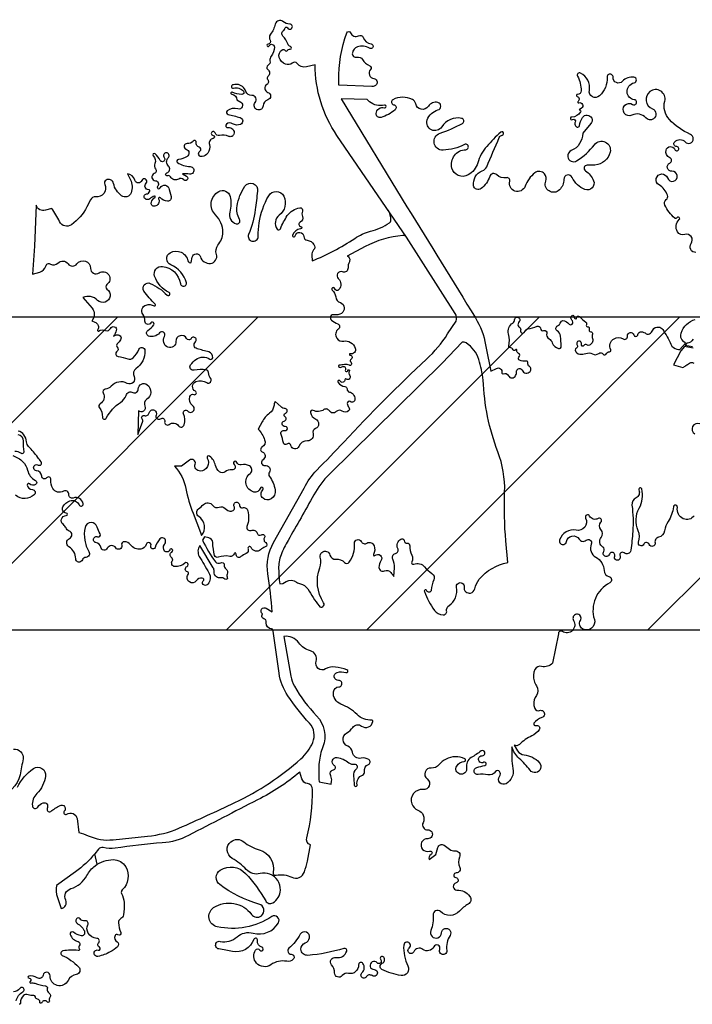
# Model space of a CAD drawing. Units: millimetres. Extents: x -27 to 3679, y -4 to 2808.
# Drawn here: x -6 to -5, y -4 to -3 of the extents above; entities that cross this region are included whole.
import ezdxf

# ---------------------------------------------------------------- set-up
doc = ezdxf.new("R2010")
doc.units = ezdxf.units.MM
doc.layers.add('Paredes', color=2, linetype='Continuous')
doc.layers.add('ÁRVORES', color=7, linetype='Continuous')
doc.layers.get('0').off()

# ---------------------------------------------------------------- blocks, each defined once
blk = doc.blocks.new('B1')
at = {"color": 0}
for points in [[(-482.3, -2940.3), (-486.7, -2922.7, -0.067562), (-518.9, -2953.1), (-551.3, -2976.3, 0.126611), (-549.5, -2996.4), (-542.9, -3015.1, 0.493697), (-535.5, -3000.8, -0.460189), (-526.8, -2981.5, 0.203004), (-499.8, -2959.3, -0.109251), (-485.9, -2942.8, -0.16523), (-455.4, -2932.6, -0.267401), (-434.4, -2944.8, -0.349099), (-440.2, -2983.6, 0.334892), (-441.3, -2989.6, -0.099836), (-437, -3004.7, -0.060868), (-438.1, -3025.7, -0.241714), (-442.8, -3032, 0.314387), (-446.7, -3039, 0.073992), (-442.6, -3055.4, -0.770288), (-447.7, -3059.4, 0.488411), (-452.4, -3060.6, 0.376637), (-448.9, -3071.3, -0.507046), (-448.2, -3079.3, -0.053297), (-460.5, -3088, -0.078306), (-481.2, -3095.6, -1.295076), (-480.6, -3085.1, 0.953335), (-478.7, -3080.2, -0.5308), (-480.1, -3073, 0.645363), (-482.9, -3065.3, -0.242823), (-497.5, -3056.4, -0.255399), (-498.2, -3042.3, 0.610717), (-503.2, -3035.6, -0.285871), (-511.4, -3032.3, 0.528078), (-517.5, -3032.5, 0.432614), (-515.5, -3040.5, -0.13881), (-504.7, -3051.2, -0.208098), (-504, -3057.9, -0.376599), (-509.1, -3060.9, -0.120536), (-522.6, -3054.9, 0.743971), (-527.9, -3058.6, 0.257286), (-514.5, -3070.8, -0.587456), (-512.6, -3077.9, 0.404545), (-512.7, -3082.2, -0.707049), (-514.5, -3085.7, 0.087762), (-540.4, -3086.5, 0.723753), (-541.3, -3093.9, -0.09154), (-513.7, -3113.2, -0.605872), (-517.8, -3126, 0.24234), (-531.4, -3136.2, -0.81514), (-561.8, -3128.5, 0.943517), (-573.6, -3127.3, -0.540084), (-583.4, -3131.7, 0.201263), (-597.9, -3129.1, 0.974542), (-597.3, -3132.3, -0.84481), (-595.3, -3137.7, 0.872325), (-594.2, -3140.5, -0.153562), (-587.4, -3141, 0.068094), (-569.8, -3145.3, -0.475144), (-566.5, -3150.4, 0.350884), (-563.8, -3157.3, -0.433726), (-562, -3164.9, 0.205707), (-563.1, -3170.8, -0.811325), (-566.6, -3172.4, 0.586768), (-575.5, -3173.5, -0.903006), (-579.3, -3172.4, 0.441311), (-582.8, -3167.8, -0.362084), (-586.6, -3164, 0.409436), (-589.4, -3161.6, -0.11225), (-599, -3160.2, 0.274167), (-606.7, -3161.5, 0.248112), (-611.8, -3174, -0.420349), (-613.8, -3176.4, -0.500583)], [(-618.8, -3170.7, -0.215643), (-607.5, -3155.2, 1.249683), (-612.7, -3149.5, -0.243417), (-623.6, -3155.1, -0.148428)], [(-623.3, -2746.7, -0.511362), (-607.4, -2762.9, -0.009686), (-612.5, -2789.7, -0.320334), (-650.3, -2824.5, 1.005976)], [(-616.6, -2810.7, -0.136716), (-589.8, -2779.2, -0.651346), (-569.5, -2791.9, -0.162583), (-584.2, -2821.2, 0.224105), (-591.7, -2841.9, 0.726212), (-582.6, -2843.9, -0.195607), (-573.3, -2836.9, -0.628585), (-566.4, -2844.9, 0.243624), (-566, -2850.6, 0.455789), (-560.7, -2851.5, -0.054291), (-545, -2841.3, -0.850237), (-537.9, -2851, 0.917119), (-533.7, -2856, -0.563159), (-516.4, -2863.5), (-513.2, -2886.6, -0.034923), (-497.6, -2892.3, 0.133768), (-455.5, -2899.1), (-397.5, -2892.9, 0.083203), (-344.6, -2879.5, 0.007143), (-250.5, -2836.4, 0.070134), (-139, -2762.7, 0.112273), (-119.1, -2735, 0.291271), (-124.6, -2702.8, -0.033497), (-161.1, -2656.5, -0.116278), (-175.8, -2618.3), (-185.6, -2547.6, 0.438384), (-188.5, -2543.9, -0.410202), (-197.7, -2533.3, 0.117112), (-198.5, -2528.4, 0.27195), (-200, -2527.3, -0.17542), (-203.4, -2525.6, -0.283872), (-204.6, -2520.1), (-204, -2518.5, -0.962574), (-197.4, -2508.9), (-187.5, -2515.1, 0.021384), (-194.8, -2451, -0.169446), (-185.2, -2398), (-133.5, -2306.5, -0.082857), (-112.3, -2276.2, 0.006631), (-66.9, -2228.9, -0.017145), (72.6, -2089.2, 0.060794), (108.2, -2046.8), (122.3, -2025, 0.229077), (120.8, -2012), (38.8, -1883.7, 0.263478), (32.8, -1880.9, 0.10188), (-30.8, -1899.5), (-61, -1915.4, -0.427772), (-57.5, -1925.1, 0.129398), (-59.7, -1935.5, -0.545905), (-68.9, -1942.1, 0.825826), (-76.1, -1953.5, -0.40468), (-75.2, -1972.1, -0.596768), (-82, -1970.5, 1.351884), (-86.4, -1973.2, -0.185237), (-80.5, -1984.1, 0.27925), (-72.6, -1994, -0.627274), (-70.9, -2012, -0.185399), (-83.2, -2014.3, 0.775686), (-87.6, -2023.6, 0.075974), (-76.9, -2029.9, -0.592505), (-75.9, -2038.4, 0.403605), (-78.8, -2053.8, 0.307026), (-66.8, -2058.9, -0.191721), (-55.5, -2060.9, -0.163935), (-47.5, -2070.6, -0.608376), (-55.9, -2080.1, 1.106165), (-56.3, -2082.5, -0.76196), (-54.7, -2089.6, 0.526526), (-55.2, -2094, -0.355567), (-54.4, -2098.8, -0.419769), (-57.5, -2099.6, 0.180895), (-65.6, -2098.2, -0.023326), (-74.9, -2099.5, 0.633757), (-75.6, -2101.7, 0.367143), (-69.9, -2102.2, -0.778907), (-64.2, -2107.1, 1.170715), (-60.2, -2108.3, -1.345265), (-57.6, -2109.5, 0.22792), (-58.5, -2112.7, 0.107808), (-56.8, -2116.8, -0.374627), (-57.6, -2122.8, -0.393263), (-62.5, -2122.8, 0.682969), (-65, -2123.9, -0.794394), (-72.7, -2126.2, 1.086806), (-76.6, -2128.8, 0.190826), (-64.9, -2135.4, -0.383151), (-61.4, -2139.5, 0.379811), (-57.1, -2144.6, -0.199755), (-51, -2148.3, -0.154781), (-48.1, -2156.6, -0.613124), (-55.9, -2160.8, 0.267533), (-59.3, -2160.6, 0.339352), (-61.2, -2164.2, 0.130828), (-58.4, -2170.1, -0.400217), (-58.8, -2176.3, -0.358493), (-69.5, -2176.9, 0.370783), (-79.7, -2177.7, -0.489457), (-91.2, -2176.3, 0.432339), (-100.3, -2174.3, -0.270985), (-118.6, -2175.6, 0.617594), (-123.1, -2179, 0.243672), (-114.2, -2190.3, -0.654936), (-114.6, -2206.1, 0.382428), (-118.7, -2214.6, -0.506483), (-128.1, -2226.9, 0.309596), (-142.6, -2236.3, -0.757195), (-155.9, -2234.8, 0.590055), (-162.8, -2232.2, -0.57201), (-168.5, -2230.3, 0.030883), (-172.5, -2216, -0.609887), (-166.3, -2209.4, 1.2173), (-165.6, -2202.6, -0.935821), (-167.2, -2193.5, 0.667103), (-166, -2186, -0.673164), (-165.1, -2180.2, 0.872986), (-165.7, -2172.5, -0.171114), (-172.5, -2169.7), (-182.7, -2160.6, 0.047788), (-184.8, -2168.6, -0.193733), (-192, -2180.3, 0.111624), (-204.6, -2195.1), (-210.9, -2207, -0.080397), (-200.2, -2225.2, -0.376804), (-204.8, -2237.7, 0.647105), (-204.2, -2245.5, -0.635826), (-203, -2258.6, 0.818067), (-199.6, -2268.3, -0.638924), (-192.3, -2279.9, 0.308488), (-192.1, -2286.8, -0.113578), (-182.5, -2309.6, -0.310468), (-189.5, -2324.8, -0.329055), (-203, -2323.5, -0.432997), (-203.3, -2309.7, 1.294875), (-207.8, -2307, -0.397818), (-218.2, -2313.1, -0.634214), (-224.8, -2282.1, 0.539602), (-225.8, -2269.1, 0.190819), (-239.6, -2267.3, -0.392091), (-246.9, -2263.3, 0.322664), (-249.8, -2261.2, 0.721629), (-251.7, -2266.7, -0.786892), (-255.5, -2275.8, 0.228951), (-267, -2279.1, -0.383486), (-276.6, -2279.1, -0.152402), (-283.1, -2268.2, 0.166484), (-292.9, -2252.7, 0.841553), (-297, -2256.3, -0.573356), (-308.5, -2277.8, -0.523894), (-317.3, -2266, 0.736226), (-326.8, -2259.3), (-340.2, -2269.4), (-352.1, -2269.4, -0.133083), (-333, -2307.4, 0.0414), (-320.8, -2348.9), (-308.2, -2381.6), (-306.7, -2386.3, 0.450477), (-311.1, -2354.5, -0.511194), (-311.6, -2341.3, 0.024148), (-303.4, -2334.1, -0.456586), (-287.8, -2335.6, 0.358703), (-276.7, -2338.6, -0.333199), (-267, -2340.7, 0.236481), (-256, -2345.3, 0.543717), (-251.7, -2337.6, -1.351124), (-242.5, -2335.8, 0.544189), (-237.6, -2339.7, -0.44387), (-228.4, -2344.9, -0.141606), (-230, -2371.1, 0.649991), (-223, -2377.7, -0.439859), (-213, -2382.4, 0.494905), (-205.4, -2385.2, -0.806377), (-200.5, -2390, 0.424328), (-198.5, -2398.3, -0.628843), (-199.2, -2405.6, 0.095845), (-207.1, -2410.4, -0.526818), (-222.7, -2406.8, 0.991982), (-228.1, -2408.9, -0.405005), (-231.5, -2416.6, 0.086768), (-240.1, -2422, -0.699591), (-248.3, -2417.7, 0.931284), (-251.6, -2417, -0.391614), (-259, -2421.5, 0.140593), (-278.5, -2423.1, -0.447596), (-284.5, -2419.9, -0.050021), (-287.7, -2398.2, 0.340238), (-294.5, -2390.1), (-301.8, -2388.5), (-304.7, -2394.2, 0.064635), (-283, -2430.7, 0.380293), (-274.3, -2432.3, -0.62462), (-268.2, -2436.2, 0.253336), (-265.7, -2442.5, -0.322391), (-263.3, -2451.6, 0.202166), (-263.2, -2457.1, -0.836629), (-267.3, -2459.9, 0.243743), (-274.4, -2457.6, -0.188154), (-281.2, -2456.2, -0.285848), (-285.5, -2447.1, 0.166625), (-286.9, -2440.6), (-309.3, -2403.4, 0.300902), (-310.4, -2421.5, 0.002597), (-294.1, -2449.2, -0.326206), (-296, -2468.5, -0.275465), (-301.7, -2470.3, -0.598649), (-303.6, -2463, 0.651608), (-305.3, -2458.1, 0.253443), (-315.6, -2462.7, -0.385283), (-326.9, -2464.7, -0.445981), (-329.1, -2452.2, 0.527212), (-330.5, -2447.6, -0.70081), (-331, -2438.6, 1.193715), (-334.7, -2432.9, -0.213267), (-351.5, -2438.8, -0.580614), (-355.9, -2429.3, 0.437549), (-357.2, -2423.4, -0.601585), (-356.7, -2414.2, 1.499432), (-360.3, -2410.8, -0.566055), (-368.8, -2412.5, -0.36874), (-369.1, -2401.6, 0.174997), (-367.1, -2395.8, 0.682801), (-376.7, -2392.2, 0.104218), (-384.9, -2406.4, -1.016206), (-391.9, -2404, 1.038266), (-399.9, -2401.4, -0.294998), (-408.8, -2409.3, -0.277939), (-426.5, -2402, 0.223274), (-436.3, -2396.8, 0.509814), (-441.2, -2402.8, -0.853138), (-451, -2407.2, 0.569852), (-465.5, -2407.8, -0.69469), (-476.5, -2406.3, 0.295445), (-484.5, -2398.4, -1.079587), (-481.7, -2388.5, 0.709978), (-477.6, -2383.6, -0.069632), (-482.5, -2372.3, 0.777864), (-502.8, -2372.7, 0.101707), (-503.4, -2394.5, 0.092948), (-496.4, -2413.2, -0.57002), (-501.8, -2423.3, 0.306559), (-507.4, -2427.4, -0.840401), (-518.6, -2425.6, 0.259922), (-530, -2405.4, -0.607529), (-529.1, -2391.4, 0.677155), (-529.5, -2378.9, -0.210597), (-535, -2373.7, 0.139495), (-539.4, -2368.1, -0.720786), (-534.6, -2352.8, 0.948806), (-534.5, -2348.5, -0.542258), (-540.1, -2338.1, -0.179964), (-528.5, -2328.1, -0.403471), (-512.7, -2334.9, 0.878812), (-506.2, -2333.2, 0.482379), (-522.9, -2323.2, -0.554545), (-530.4, -2317.5, 0.60925), (-539.3, -2311.8, -0.408551), (-557.4, -2307.2, -0.168395), (-560.5, -2292.5, 0.751294), (-567.9, -2289.3, -0.704409), (-575.9, -2286.4, 0.400194), (-584.7, -2277.3, -1.273918), (-581.8, -2267.6, 0.838302), (-577, -2262, -0.019536), (-582.6, -2254.7, 0.042073), (-598.1, -2236.3, -0.178953), (-601.6, -2228.6, 0.141551), (-606, -2216.5, 0.185575), (-615.4, -2210.6, 1.027044)], [(-616.3, -2216, -0.382041), (-607, -2227.2, 0.042721), (-606.1, -2245.4, -0.707851), (-611, -2247.9, 0.223926), (-621.2, -2244.6, -0.246145)], [(-624.5, -2251.6, -0.105539), (-607.5, -2262.2, -0.152972), (-599.7, -2276.5, 0.233439), (-586.6, -2293.5, -0.580532), (-586.2, -2300.5, -0.355478), (-596.3, -2299.4, 0.705395), (-600.3, -2301.3, 0.386395), (-591.7, -2309.1, -0.684566), (-588.4, -2317.6, -0.371483), (-620.1, -2318.6, -0.197655)], [(526.6, -1909.4, -0.624651), (518.6, -1894.2, 0.719429), (507.9, -1879.1, -0.335201), (495.7, -1874.6, -0.367798), (498.5, -1854.1, 1.180684), (494.6, -1851, -0.478562), (490.9, -1851.6, -0.099832), (474.2, -1829.6, -0.361985), (476.5, -1820.3, 0.329355), (478.8, -1813.1, 0.179857), (464.4, -1795.6, -1.444044), (478.7, -1783.9, 2.026777), (486.2, -1772.7, -0.82695), (482.6, -1758.7, 0.633893), (482.6, -1749.8, -0.349157), (476.3, -1737.1, -0.738805), (491.1, -1735.8, 1.867452), (494.4, -1731.1, -0.645216), (490.8, -1723, -0.444463), (508.4, -1723, 1.240646), (517.4, -1710.4, -0.105977), (481.8, -1685.1, -0.252518), (474.1, -1654.6, 0.716204), (449.1, -1638.3, 0.576812), (453.3, -1667.3, -0.601959), (455, -1684.3, -0.373768), (442.4, -1682.7, 0.332728), (418.8, -1678, -1.706026), (420, -1659.9, 1.269838), (422.8, -1652, -0.365204), (410.5, -1639.3, -0.374436), (422.5, -1623.6, 0.847534), (422.1, -1614, 0.2422), (402.8, -1621, -0.708633), (387, -1614.2, 1.058988), (376.9, -1614.1, -0.218039), (364.2, -1645.5, -0.720768), (347, -1636.3, 0.335036), (332, -1607.2, 0.726588), (327, -1612.4, -0.1259), (333.2, -1637.1, -0.41775), (327.1, -1643.1, 0.843699), (326.4, -1646.5, -0.572422), (327.9, -1655.1, 0.826928), (329.1, -1657.2, -0.868967), (333.8, -1666.5), (329.9, -1669.2, -0.631833), (332.2, -1672.5, -0.272119), (317.3, -1681.2, 1.353418), (318.6, -1685.6, -0.787481), (323.2, -1689.7, 0.461395), (326.4, -1698.2, 0.471574), (330.2, -1695.9, -0.099787), (335.4, -1682, -1.077283), (349.6, -1692.3), (335.9, -1708.5, -0.301973), (316.6, -1737.8, 0.343155), (310.8, -1748.2, 0.537479), (325.6, -1755, 0.089771), (355.8, -1727.8, -0.807151), (382, -1740.3, -0.325708), (356.5, -1762.1, -0.026239), (343.3, -1762.4, 0.759086), (340.4, -1771.8, -0.155583), (354.2, -1788.5, -0.661137), (339.4, -1803.3, -0.189832), (318, -1783, 0.809042), (303.9, -1786.3, -0.204873), (296.6, -1804, -0.804995), (273.5, -1789, 0.267397), (271.6, -1777.2, 0.410554), (255, -1775.4, 0.136538), (238.7, -1797.9, -0.969092), (213, -1789.2, 0.577864), (207.5, -1783.4, -0.262365), (190.8, -1778.5, 0.560637), (179.2, -1781.2, -0.147729), (164.6, -1801.8, -0.56974), (152, -1796.9, -0.360158), (166.6, -1772, 0.208377), (174, -1765, -0.002856), (195.2, -1715.7, -0.244051), (200.3, -1711.6, 1.298093), (197.9, -1706.7, 0.035748), (174, -1730.8, 0.104578), (158.8, -1758.6, -0.1944), (142.6, -1778.8, -0.488453), (115.4, -1767.3, -0.485943), (138.7, -1736.2, 1.250746), (136.6, -1727.6, -0.107059), (100.4, -1737, -0.871609), (95.3, -1708.6, 0.050239), (133, -1692, 0.693938), (131.7, -1683.4, 0.311043), (98.3, -1697.7, -0.88392), (73.8, -1686.2, -0.25493), (91.9, -1669.3, 0.777421), (91.8, -1656.8, 0.317105), (75.7, -1663.1, -0.668592), (54.4, -1658.9, 0.233571), (48.7, -1651.6, 0.237818), (15.9, -1652, 0.718632), (17.2, -1660.4, -0.640691), (19.5, -1669.2, -0.101302), (-4.1, -1681.9, -0.522549), (-12.3, -1675.3, -0.475426), (1.5, -1665.5, 1.32515), (1.5, -1661, -0.258677), (-23.3, -1655.4), (-27.3, -1651.8), (-71.4, -1650.5), (-71.4, -1650.5), (39.4, -1832.3, -0.002388), (155.1, -2019.8, -0.095099), (172.2, -2065.3, 0.013015), (180.9, -2109.2), (190.3, -2104.7, -0.610066), (199.7, -2111.8, 0.591356), (202, -2113.7, -0.398527), (210.7, -2117.1, 0.638025), (222.8, -2117, 0.10158), (224.5, -2109.5, -0.816094), (233.9, -2107.8, 0.557594), (247, -2110.1, 0.455973), (245.9, -2101.6, -0.311981), (243.4, -2095.3, 0.510027), (240.9, -2092.5, -0.107497), (229.3, -2091.1, -0.588197), (228.4, -2085.9, 0.566387), (227.5, -2079.5, -0.359415), (225, -2074.6, 0.855478), (222.7, -2073.7, -0.608967), (218.7, -2073.6, 0.287088), (213, -2069.8, -0.478996), (211.2, -2067.5, 0.127084), (210.9, -2046.8, -0.327395), (217.9, -2028.3, 0.243636), (221.1, -2022.7, -1.37496), (228.9, -2025.6, 0.091641), (226.8, -2029.6, 0.361058), (229.4, -2035.7, -0.379191), (231, -2040.1, 0.527023), (234.6, -2045.3, 0.342402), (238.4, -2042.4, -0.30299), (243.2, -2038.1, 0.061325), (258.9, -2033.7, -0.517687), (264.4, -2037.2, 0.505589), (270.4, -2041.2, -0.597176), (275.2, -2045.4, 0.316912), (279, -2054.9, -0.15941), (284.5, -2061.6, 0.238783), (295.1, -2071.2, 0.524146), (299.7, -2067.3, -0.007971), (298.4, -2050.5, 0.249475), (292.9, -2041.4, -0.60237), (293.3, -2033.2, 0.213427), (298.8, -2026.8, -0.355202), (302.3, -2024.3, -0.21028), (312.9, -2030.1, 0.480605), (318, -2030.2, 0.407452), (317.4, -2023.3, -0.486491), (317.8, -2015.6, -0.645991), (321.3, -2017.6, 0.325777), (323.6, -2021.5, 0.60171), (325.2, -2020.2, -0.734858), (330.4, -2017.5, 0.029785), (341.2, -2027.1, -0.377135), (342, -2031.6, 0.587787), (343.8, -2034.6, -0.541038), (346.7, -2039, 0.53704), (349.3, -2042.9, -0.524848), (352.3, -2047.1, 0.175224), (352.2, -2054.3, -0.208782), (351.6, -2061.7, -0.173189), (347, -2065.9, -0.307119), (342.8, -2065.1, 0.526112), (338, -2065.9, -0.947817), (333.5, -2064.1, 0.897531), (326.2, -2060.8, 0.315499), (326.5, -2065.4, -0.501843), (325.2, -2070.6, 0.348765), (323.3, -2074.1, 0.348291), (330.7, -2080.8, 0.095669), (341, -2079.5, -0.210106), (352.2, -2080.5, 0.309391), (362.8, -2079.6, -0.444155), (370.1, -2080.6, 0.629749), (376, -2079.8, -0.365678), (380.9, -2076.7, 0.608706), (383.2, -2073.5, -0.398358), (388.6, -2054.7, -0.289687), (403.8, -2055.1, 0.650292), (411.3, -2050.4, -0.940907), (421.8, -2048.2, 0.826875), (428.9, -2047.7, -0.402783), (434.5, -2043, -0.147673), (443, -2046.3, 0.322835), (448.2, -2046.5, 0.123034), (454, -2040.1, -0.30836), (463.7, -2035.1, -0.217917), (470.6, -2039.3, -0.041522), (484.5, -2064.1, 0.228673), (494.6, -2072.6, 0.085378), (499.7, -2072.9), (508.9, -2062.1), (505.5, -2059.2, -0.30599), (501.6, -2045.2, -0.246803), (525.5, -2022.2, -0.595606)], [(521.8, -2055.4, -0.280086), (511.2, -2062.5), (508.5, -2065.7), (521.1, -2067.9, 0.337996)], [(521.8, -2070.6), (507.3, -2067.8), (501.3, -2075.2), (488.8, -2098.7), (504.3, -2103.4), (508.4, -2100.9, 0.038785), (513.9, -2097, -0.284752), (523, -2095.8, 0.122641)], [(533.4, -2198.3, 0.944756), (524.7, -2215.2, -0.335305)], [(523.6, -2353.1, -0.366613), (505.3, -2358.2, -0.344687), (495.4, -2339.1, 1.02115), (488.9, -2338.1, -0.105897), (479.7, -2362.8, 0.105008), (473.9, -2378.4, -0.311517), (463.6, -2389.4, 0.414348), (457.8, -2398.5, -0.930489), (447.9, -2401.4, 0.663163), (438.8, -2401.1, -0.955781), (430, -2397.4, 0.193734), (429.3, -2378.4, -0.235776), (431.1, -2340.2, 0.194387), (435.2, -2308, 1.098225), (430.4, -2309.7, -0.416091), (425.7, -2322.7, 0.327038), (418.8, -2335.4, -0.051557), (420.1, -2379.4, -0.010098), (417.1, -2411.2, -0.604684), (405.5, -2415.7, 0.824704), (398.7, -2420.9, -1.554194), (389.7, -2421.3, 1.027726), (380.8, -2418, -1.160133), (371.4, -2413.1, 0.443435), (369.9, -2406, -0.460097), (366.9, -2389.5, 0.37126), (366.5, -2376.5, -0.387621), (366.5, -2363.7, 0.86167), (361.7, -2357.8, -0.432255), (347.4, -2353.6, 0.989865), (340.7, -2357, -0.622197), (324.7, -2377.6, 0.383733), (296.9, -2393.9, 1.073159), (308.5, -2396.7, -0.691812), (329.7, -2392.5, 0.456778), (341.5, -2394.4, -0.786714), (350.2, -2400.9, 0.383261), (357.9, -2422.9, -0.260116), (371.8, -2445.4, 0.330954), (380.1, -2455.5, -0.690714), (381.4, -2466, 0.361901), (355.4, -2528, -0.679661), (335.6, -2543.8, -0.428213), (332.1, -2529.6, 0.642487), (325.2, -2519.1, 0.540296), (320.4, -2529.6, -0.79568), (301.6, -2548.3, 0.646681), (294.8, -2552.3), (284.7, -2601.3, -0.293088), (266.6, -2607, 0.36754), (255.2, -2612.3, 0.179115), (253.8, -2631.5, 0.084179), (257.8, -2639.8, -0.32189), (257.7, -2655.9, 0.180331), (253.5, -2671.2, 0.075478), (255, -2677.8, 0.405135), (263, -2681.3, -1.025827), (267, -2693, 0.164568), (253.7, -2702.8, 0.75187), (256.8, -2706.7, -0.748268), (262.5, -2713.7, -0.135482), (250.1, -2724.1, 0.087488), (229, -2738.5, -0.332201), (220.2, -2739.7), (226, -2749.1, 0.233703), (237.1, -2756.1, -0.181344), (262.7, -2768.9, -1.055098), (247.2, -2781.9, 0.05271), (228.8, -2762, -0.143618), (216.5, -2742.7), (216.3, -2761.4, 0.056196), (218.1, -2779.2, -0.328555), (206.6, -2804.7, -0.806036), (195.7, -2792.4, 0.325648), (195.7, -2784.1, 0.530562), (188.9, -2784.3, -0.317223), (176.1, -2789.6, 0.095574), (159.6, -2789.2, -0.950978), (157.1, -2777.3, -0.003424), (171.1, -2773.7, 1.141175), (169, -2768.6, -0.651964), (160.3, -2762, -0.370141), (166.5, -2757.4, 0.829373), (168.7, -2749.2, 0.273748), (164.6, -2749.5, -0.016697), (147.8, -2760.7, 0.306996), (140.1, -2778.1, -0.549721), (128.8, -2788.4, -0.499689), (123.4, -2774.9, -0.24153), (136.3, -2767, 0.774052), (137.1, -2762.5, 0.228584), (105.5, -2763.1, 0.106323), (93.6, -2772.7, -0.249331), (80.5, -2778.3, 0.761601), (73.7, -2796.7, -0.775009), (66.7, -2814.6, 0.559164), (47.7, -2838.5, 0.218197), (58.2, -2849.2, -0.440477), (66.7, -2870.4, 0.572151), (74.7, -2882.4, -1.058842), (74.7, -2897.3, 1.222049), (77.7, -2918.3, -0.937359), (80.2, -2924.1, 0.38551), (77, -2932.4), (88.4, -2923.7), (91.6, -2912.3, -0.512399), (102.2, -2908.4, -0.0186), (111.2, -2915, 0.195259), (120.6, -2917.7, -0.579089), (128.3, -2928.3, 0.226915), (128.7, -2945.7, -0.576812), (122.7, -2954.9, 0.955293), (121.9, -2962.8, -0.826867), (122.3, -2971.9, 0.902129), (123.9, -2983.8, -0.250026), (145.6, -2994.6, -0.442523), (142.8, -3007.5, 0.077958), (128.3, -3019.2, -0.425418), (96.2, -3020.1, 0.697185), (83.8, -3025.9, -0.119485), (79.9, -3051.9, 1.187534), (97.9, -3055.9, -1.299916), (112.2, -3060.4, 0.175598), (106.7, -3085.5, -1.312591), (94.8, -3083.8, 0.976595), (84.9, -3079.3, -0.46977), (66.4, -3083.8, 0.484628), (51.1, -3087.9, -1.305018), (43.3, -3081.7, 1.562188), (34.2, -3076.8, 0.133016), (41.2, -3111.8, -0.603061), (29.7, -3127.8, -0.086238), (-2.5, -3117.6, -0.633202), (-2.1, -3107.3, 0.503681), (0.4, -3097, 1), (-4.6, -3101.2, -0.986234), (-10.7, -3106.4, 1.539789), (-15.9, -3117.8, -1.365456), (-19.2, -3128.1, 0.422877), (-28.9, -3129.9, -1.144283), (-36.3, -3123.4, 0.398816), (-34.6, -3107.4, 0.734962), (-41.9, -3110.1, -0.498332), (-58.8, -3124.2, 0.28951), (-69.6, -3128, -0.704641), (-82.3, -3123.6, 0.172505), (-87.5, -3109.8, -0.718433), (-79.9, -3097.4, 0.390386), (-62, -3087.1, 0.606615), (-66.9, -3082.2, -0.057807), (-127.3, -3093.9, -0.421581), (-139, -3083.6, -0.327052), (-131.9, -3072.9, 0.257972), (-124.6, -3064.3, 0.848839), (-140.1, -3058.4, -0.077132), (-159.3, -3081.9, 0.68497), (-155.5, -3092, -0.659291), (-152, -3100.4, -0.253119), (-163.1, -3103.9, 0.204941), (-189.7, -3109.7, -0.385599), (-214, -3106.8, -0.334636), (-215.6, -3084.9, -0.546371), (-208.3, -3085, 1.460536), (-204.9, -3080.3, -0.385592), (-212.3, -3068.8, 0.913149), (-218.6, -3067.1, -0.373726), (-254.4, -3087.2, 0.014912), (-277.3, -3083.1, -1.025446), (-275.1, -3070.3, 0.231711), (-246.7, -3062.7, -0.249693), (-219.6, -3056.5, 0.336676), (-177, -3039.2, 0.794058), (-188.1, -3028.6, -0.198451), (-280, -3045.9, -0.666153), (-286.2, -3013.5, -0.401516), (-222.3, -3025, 0.42745), (-205.8, -3027.2, 0.280366), (-201.7, -3016.1, 0.281106), (-209.8, -3007.4, -0.090394), (-275.9, -2974.7, -0.525956), (-275.1, -2950.4, -0.36015), (-232.3, -2955.8, -0.062067), (-198.5, -3002.1, 0.425162), (-186.5, -3005.3, 0.248017), (-173.7, -2984.1, 0.329404), (-191.5, -2957, 0.152007), (-207.7, -2956.2, -0.274369), (-231.1, -2949.3, 0.074938), (-254.8, -2930.4, -0.525472), (-257.1, -2902.4, -0.356558), (-235.5, -2902.4, 0.101899), (-209.3, -2916.1, -0.387087), (-185.8, -2954.2, 0.535361), (-180.8, -2959, -0.167668), (-154.5, -2962.3, 0.455618), (-133.2, -2953.2, 0.025011), (-128.2, -2935), (-122.9, -2907.8, -0.376276), (-129.2, -2895.6, 0.062063), (-119.4, -2814.3, 0.373485), (-128, -2804.5, -0.28924), (-137.6, -2796.4), (-141.1, -2785.4, -0.055795), (-212, -2831.9, 0.002933), (-328.6, -2891.9, -0.103494), (-372.7, -2904.3, 0.02332), (-452.3, -2913.5, -0.108153), (-472.5, -2912.4, 0.298561), (-480.4, -2914.9), (-486.7, -2922.7)], [(38.8, -1883.7), (-78.3, -1712.4, -0.151843), (-115, -1593), (-129.8, -1596.6, -0.297762), (-145.4, -1591, 0.432135), (-153.6, -1590.2, -0.283014), (-165.2, -1592.1, -0.222163), (-175.7, -1580.7, -0.352499), (-170.6, -1567.8, -0.394284), (-165.8, -1568.9, 0.50286), (-161.9, -1569.1, -0.2217), (-157.3, -1566.9, 0.869715), (-156.7, -1562.4, -0.251938), (-161.3, -1558, 0.120597), (-169.4, -1544.9, -0.500049), (-168.1, -1535.3, 0.260178), (-166, -1532, -0.75656), (-161.8, -1530.9, 0.47214), (-155.1, -1532.2, 0.698111), (-157.9, -1524.5, -0.174854), (-169.4, -1520.3, 0.553016), (-182.3, -1524.5, -0.10112), (-190.5, -1541.8, 0.302172), (-191.1, -1551.8, -0.556562), (-194.5, -1558.3, 1.726724), (-192.6, -1561.2, -0.794568), (-183.7, -1563.3, -0.173354), (-189.2, -1578.6, 0.227888), (-191.3, -1586.7, -0.328059), (-194.7, -1594.3, 0.549233), (-195.1, -1601, -0.483741), (-194.6, -1612.7, 0.404407), (-195.1, -1618, -0.451487), (-196.6, -1626.4, 0.644353), (-194.9, -1639.6, -0.738418), (-194.9, -1652.3, 0.311104), (-202.8, -1662.3, -0.454318), (-211.8, -1669.2, -0.57793), (-216, -1656.8, 0.674146), (-221.9, -1644.9, -0.351159), (-231.9, -1638, 0.314565), (-246.8, -1626.3, 0.084237), (-254.3, -1627.2, 1.000934), (-252.7, -1632.6, -0.294763), (-236, -1637.6, -0.67333), (-238.9, -1643.2, -0.07588), (-254.8, -1639.3, 1.14533), (-255.6, -1642.4, -0.383172), (-246.9, -1652.5), (-240.5, -1656.1, -0.887894), (-245.3, -1667.5, 0.233829), (-263.3, -1670.9, 0.644608), (-261.9, -1677, -0.019004), (-241.6, -1682.1, -0.705842), (-241, -1693.6, -0.24314), (-254.2, -1692.6, 0.319252), (-264.7, -1693.2, 0.785059), (-261.9, -1699, -0.591098), (-252.3, -1710.3, -0.430783), (-260.7, -1713.8, 0.167102), (-276.4, -1712.4, -0.412591), (-283.7, -1708.1, 1.927512), (-287.2, -1712.2, -0.873221), (-287, -1717.4, 0.447001), (-293.3, -1727.7, -0.243496), (-296.1, -1742.2, -0.173074), (-305.3, -1747.9, -0.823399), (-309.3, -1738.7, 0.658631), (-310.7, -1731.8, -0.419973), (-315.6, -1724.1, 0.802248), (-320.6, -1721.7, -0.253208), (-330.7, -1726, 0.897608), (-332.5, -1735.4, -0.644059), (-331, -1747.8, -0.117831), (-345.6, -1752.6, 0.705021), (-347, -1758, 0.151272), (-325.9, -1764.6, -1.091917), (-327.1, -1777.3, 0.078148), (-338.6, -1777), (-331.8, -1780.9, -1.181198), (-336.7, -1787, 0.361129), (-345.1, -1785.7, -0.419158), (-359, -1782, 0.360168), (-363.9, -1780.2, -1.036309), (-365.3, -1775.5, 0.582411), (-362.3, -1763.9, -0.416401), (-362.5, -1749.6, 1.168685), (-370.2, -1744.1, 0.306462), (-369.5, -1749.4, -1.138587), (-376.5, -1754.2, 0.088108), (-384.8, -1743.1, 0.99286), (-388, -1746.5, -0.304245), (-385.2, -1759.7, 0.257717), (-384, -1768.6, -0.488118), (-386.3, -1776.6, 0.801767), (-384.3, -1788.6, -0.62781), (-380.5, -1797.8, 1.132258), (-376.4, -1800.6, -0.74306), (-360.9, -1803.5), (-357.9, -1815.2, -0.48946), (-363.9, -1823, -0.22737), (-375.9, -1817.3, 0.883354), (-378.9, -1819.2, -0.492041), (-385.4, -1831.6, -0.577758), (-391.2, -1824.6, -0.148194), (-385, -1816.2, 0.862005), (-386, -1814.3, 0.099683), (-393.6, -1818.8, -0.392734), (-401.8, -1818.7, -0.61928), (-399.4, -1810.9, 0.260869), (-393.7, -1806.4, 0.52566), (-395.5, -1803.7, -0.656144), (-400.1, -1792.5, 0.527359), (-401.4, -1785.5, 0.437419), (-407.2, -1788.1, -0.734946), (-419, -1787.8, 0.287405), (-431.4, -1776.7), (-426.5, -1786.8, -0.200597), (-425.4, -1809, -0.505003), (-441.5, -1813.9, -0.18099), (-454.9, -1793.1, 0.505986), (-467.5, -1787.4, 0.393468), (-469.8, -1794.7, -0.594446), (-485.1, -1815.8, 0.345849), (-493.5, -1820.8), (-499.9, -1832.8, -0.116682), (-525.9, -1862.7, -0.465852), (-545.9, -1857.5, 0.037501), (-558.9, -1835.1), (-569.8, -1838.4, -0.421388), (-585.3, -1829.7), (-588.2, -1898.9), (-591.7, -1946.1), (-579.1, -1942.4, 0.260315), (-569.2, -1932.3, -0.490107), (-561, -1928.9, 0.33885), (-548.7, -1927.2, -0.461197), (-531.5, -1928.5, 0.508551), (-516.6, -1928.5, -0.73154), (-493.6, -1936.2, 0.606616), (-479.4, -1943.9, -0.999351), (-466.1, -1963.5, 0.529423), (-466.1, -1971.1, -1.096846), (-481.7, -1990.1, 0.304156), (-506.7, -1985.3), (-491.1, -2003.5, -0.379157), (-491.5, -2024.7), (-486.3, -2026.7, -0.474268), (-481.8, -2040.1, 0.79111), (-480, -2041.9, -0.237079), (-468.4, -2040.9, 0.411629), (-460, -2037.4, -0.931474), (-450.2, -2040.7, -0.103421), (-454.9, -2050.3), (-450.4, -2048.4, -0.725797), (-443.1, -2056.7, -0.068218), (-448.6, -2063.5, 0.429663), (-448.6, -2069, -0.477579), (-449.1, -2076.1, 0.683033), (-447.1, -2084.8, -0.049867), (-430.8, -2088.8, 0.281928), (-421.7, -2086.9, 0.111197), (-412.2, -2072.8, -0.815805), (-402, -2074.5, -0.247786), (-417.1, -2105.3, 0.369991), (-420.2, -2118.5, -0.734111), (-431.8, -2130, 0.341687), (-459, -2134.8, -0.178539), (-469, -2140, 0.524749), (-472.2, -2146.2, -0.400131), (-477.3, -2164.3, 0.450798), (-478.6, -2171.2, -0.180767), (-473.7, -2186.9, 0.810389), (-467.1, -2188.7, -0.131919), (-442.9, -2162, 0.17407), (-433.8, -2150.2, -0.461554), (-422.2, -2145.3, 0.566221), (-413.3, -2139.7, -0.642542), (-398, -2132.3, -0.499111), (-399.1, -2157.4, 0.366189), (-402.2, -2168.3, -0.827854), (-413.1, -2176.1), (-413.9, -2216.1), (-406, -2195.4, 0.260239), (-406.8, -2189.7, -0.743988), (-402.9, -2184.3, 0.455697), (-394.9, -2179.7, -0.486674), (-386.1, -2175.3, -0.411602), (-383, -2183.5, 0.778821), (-375.5, -2189.6, -0.714985), (-368.7, -2194.2, 0.718784), (-361.1, -2199.2, -0.422449), (-345.3, -2201.4, 0.628479), (-335.7, -2199.7, 0.171897), (-337, -2181.3, -0.861891), (-329.7, -2176.7, 1.113495), (-321.3, -2167.8, -0.316257), (-326.4, -2152, -0.444666), (-319.6, -2148.9, 0.956972), (-317, -2143.3, -0.64094), (-316, -2127.1, -0.236026), (-297.6, -2128.8, 0.821372), (-291.2, -2121.9, -0.135652), (-294.9, -2111.9, 0.345813), (-299, -2107.4, 0.088971), (-319.2, -2107.9, -0.677253), (-325, -2099, -0.080263), (-316, -2089.7, -0.319858), (-292.7, -2089.2, 0.554028), (-287.8, -2087.1, 0.37999), (-294.3, -2077.1, -0.002693), (-314.1, -2071.7, -0.584517), (-316.9, -2060.1, 1.167902), (-324.1, -2054.5, -0.594981), (-331.9, -2054.4, 0.806116), (-349.8, -2059.4, -0.550487), (-363.2, -2069, -0.468515), (-369.1, -2050.8, 0.959449), (-377.5, -2044.9, -0.332221), (-396, -2050.2, -0.61398), (-397, -2040.9, 0.090822), (-387.1, -2031.5, 1.033798), (-392, -2028.1, -0.75916), (-402, -2025.1, 0.155478), (-405.4, -2013.6, -0.50071), (-400.1, -1998, -0.207498), (-386.6, -1999.4, 0.883355), (-384.6, -1996.7, -0.056028), (-403.6, -1974.4, -0.752386), (-392.9, -1961.5, -0.098495), (-364.7, -1981.4, 1.198856), (-361.4, -1976.9, -0.202892), (-385.6, -1949.4, -0.547277), (-372.3, -1933, -0.337493), (-342.2, -1961.8, 0.514636), (-334.4, -1965.7, 0.348719), (-332.1, -1960.5, 0.232928), (-358.3, -1930.4, -0.62892), (-359.3, -1909.8, -0.497177), (-329.5, -1923.3, 0.440867), (-323.8, -1926.5), (-322.2, -1917.4, -0.784088), (-308.6, -1916.6, 0.358671), (-291.4, -1927.8, 0.472583), (-281.5, -1912.6, -0.231629), (-279.1, -1897, 0.183264), (-270.7, -1875.6, 0.203435), (-282.9, -1846.2, -0.497423), (-277.7, -1806.8, -0.497669), (-258.6, -1815, -0.128928), (-259, -1841.4, 0.410828), (-248.2, -1861, 0.676043), (-242.5, -1853.9, -0.173395), (-246.7, -1831.1, -0.107712), (-233.4, -1797.7, -0.799153), (-212, -1806, 0.006246), (-216.2, -1837.3, -0.067616), (-227.3, -1879, 0.448011), (-221.8, -1890.3, 0.502939), (-211, -1882.1, -0.042744), (-209.4, -1859.3, -0.090918), (-193.4, -1813.9, -0.602184), (-168.1, -1814.7, -0.357278), (-175.7, -1846.7, 0.404432), (-179.2, -1870, 0.59238), (-173.6, -1869.4, -0.050729), (-162, -1847.3, -0.217039), (-141, -1834.2, -0.573388), (-136.6, -1839.9, 0.19375), (-136.6, -1848.6, -0.403644), (-140.6, -1858.6, 0.752846), (-139.6, -1865.5, -0.874743), (-139.7, -1869.8, 0.266987), (-153.3, -1880, 1.089736), (-148.7, -1881.5, -0.865351), (-134, -1882.8, 0.356161), (-128.4, -1888.9, -0.20578), (-117.1, -1895.8, -0.347635), (-117.7, -1905.2, 0.194162), (-120.7, -1913.8), (-120.3, -1923.7, 0.054996), (-48.5, -1885.7, -0.086022), (-21.7, -1873.6, 0.082986), (10.1, -1859.5, 0.239074), (12.5, -1855.1, 0.163493), (7.8, -1838.4)], [(-19.6, -1629.6), (-75.3, -1627.6), (-75.4, -1620, -0.088597), (-61.7, -1539.2, -0.70993), (-55.4, -1539.2, 0.474003), (-41.9, -1544.3, -0.472383), (-34.1, -1547.2, 0.28341), (-20.9, -1558, -1.251566), (-23.6, -1565.3, 0.237675), (-43.8, -1563, 0.267676), (-52.4, -1573.4, 0.540002), (-44.9, -1580.4, -0.318436), (-35.3, -1584.2, 0.14078), (-23.2, -1594.7, -0.508809), (-21.9, -1601.2, 0.61424), (-16.3, -1616.4, -0.583075), (-12, -1626.5, -0.274093), (-19.6, -1629.6, -6.824921)], [(-167.8, -2556.3), (-156.1, -2623.3, 0.086905), (-150, -2640.2, 0.060533), (-112.6, -2690.4, -0.29153), (-102.3, -2742.7, 0.070472), (-108.3, -2768.1, 0.045868), (-108.3, -2801.3), (-88.3, -2805.4), (-87.4, -2800.4, 0.174826), (-88.9, -2791.3, -0.51411), (-84.1, -2781.2, 0.693805), (-82.8, -2773.8, -0.82306), (-78.1, -2760.5, -0.134475), (-58.4, -2769.2, 0.201643), (-49, -2771.9, -0.75333), (-45.7, -2779.7, 0.269208), (-50.7, -2792.4, -0.022692), (-49.1, -2807, 1.054043), (-44.4, -2806.4, -0.354211), (-35.2, -2790, 0.35348), (-32, -2784.2, -0.352502), (-25.3, -2772.2, 0.604823), (-24.4, -2764.1, 0.203625), (-37.8, -2761.7, -0.440446), (-52.1, -2751.7, 0.273128), (-60.3, -2741.3, -0.630212), (-61.9, -2719, 0.108063), (-51.6, -2709.7, -0.422939), (-36.8, -2707.5, 0.576028), (-18, -2699.6, 0.4622), (-19.8, -2697.6, -0.202336), (-44.4, -2688.1, 0.098528), (-71.9, -2670.4, -0.340461), (-84.3, -2649.8, -0.368052), (-75.2, -2641.4, 1.004648), (-75.7, -2630.6, -0.894077), (-77.9, -2617, -0.155041), (-63.2, -2617.4, 0.995687), (-61.5, -2612.6, 0.057399), (-81.1, -2608, 0.162533), (-97.4, -2611.3, -0.688064), (-113.5, -2598.4, 0.432662), (-123.2, -2580.6, -0.172983), (-142.7, -2567.4, 0.266651), (-167.8, -2556.3, 6.279786)]]:
    blk.add_lwpolyline(points, format="xyb", dxfattribs=at)
blk.add_lwpolyline([(168, -2124.4), (168, -2124.4, 0.049557), (160.7, -2089.8, 0.173941), (139.3, -2061.7, 0.206633), (132.7, -2060.6), (98.8, -2096.1), (-91, -2283.1, 0.072073), (-117.5, -2318.1, -0.005196), (-160.8, -2394.6, 0.038387), (-172.6, -2419, 0.099944), (-176.7, -2442.4, 0.023018), (-174.9, -2467.6), (-169.5, -2467.3), (-163.9, -2464, -0.298685), (-146.5, -2464.9, 0.106606), (-139.9, -2467.8, -0.208828), (-127.7, -2476.5, 0.024081), (-108.6, -2505.1, 0.965368), (-100.8, -2499.8, -0.230238), (-107.5, -2440.9, 0.139035), (-106.4, -2422.8, -1.002869), (-90.2, -2419.3, 0.392516), (-80.3, -2426.3, -0.246669), (-65.5, -2431.7, 0.47173), (-57.8, -2431.3, 0.182787), (-48.8, -2399.8, -0.816969), (-37.5, -2396.6, 0.433735), (-27.8, -2399.2, -0.478776), (-15.8, -2403.6, -0.207721), (-16.9, -2418.6, 0.865308), (-14.6, -2420.2, -0.403414), (-5.2, -2419.9, -0.376387), (-4.2, -2428.9, 0.154898), (-7.6, -2440.1, 0.546676), (1.9, -2446.1, -0.350212), (12.5, -2448.6, -0.01552), (17.5, -2455.4), (18.5, -2440.6, 0.130481), (15.7, -2426.4, -0.467742), (20.2, -2416.6, 0.458551), (24.1, -2408.1, -0.386002), (29.3, -2392.3, -0.537344), (34.7, -2395, 0.405086), (39.9, -2399.3, -0.464353), (44.4, -2403.8, 0.14742), (47.7, -2419.4, -0.256401), (47.7, -2430.7, 0.699445), (51.1, -2434.6, -0.319996), (69.4, -2439.3, 0.069982), (81.7, -2450.3, -0.364209), (84.9, -2461.1, 0.08609), (80.5, -2478.5, -0.816244), (73, -2479.4, 1.009146), (69, -2480.9, 0.074277), (86.1, -2512.5, 0.219879), (100.5, -2520.2, 0.479142), (106.5, -2513.6, -0.290063), (110.5, -2504.5, 0.145482), (121.3, -2491.2, 0.149548), (123, -2473.6, -1.179067), (135.8, -2473.2, 0.521877), (146.9, -2483.3, 0.296027), (153.9, -2476.1, -0.124414), (161.5, -2460.1, -0.174488), (209.5, -2431.7), (206.3, -2395.5, -0.030864), (204.2, -2313.3, 0.101579), (192.7, -2245.4, -0.078743)], format="xyb", close=True, dxfattribs=at)

msp = doc.modelspace()

# ---------------------------------------------------------------- hatches: boundary and pattern name
at = {"layer": 'Paredes'}
h = msp.add_hatch(dxfattribs=at)
h.set_pattern_fill('ANSI32', color=256, scale=0.03)
h.paths.add_polyline_path([(8.06613, -3.01412), (7.76578, -3.01412), (7.75851, -3.16412), (4.17304, -3.16412), (4.17304, 0.96563), (7.95851, 0.96563), (7.94885, 0.76611), (8.24918, 0.76563), (8.2734, 1.26563), (3.87304, 1.26563), (3.87304, -3.16412), (-13.03641, -3.16412), (-13.03641, -3.46412), (8.04434, -3.46412)])

# ---------------------------------------------------------------- linework, layer by layer
for p, q in [((-13.03641, -3.16412), (3.87304, -3.16412)), ((-13.03641, -3.46412), (8.04434, -3.46412))]:
    msp.add_line(p, q, dxfattribs=at)

# ---------------------------------------------------------------- block references
at = {"layer": 'ÁRVORES', "xscale": 0.0005688348789575805, "yscale": 0.0005688348789575805, "zscale": 0.0005688348789575805}
msp.add_blockref('B1', (-5.33412, -2.01631), dxfattribs=at)

doc.saveas('drawing.dxf')
